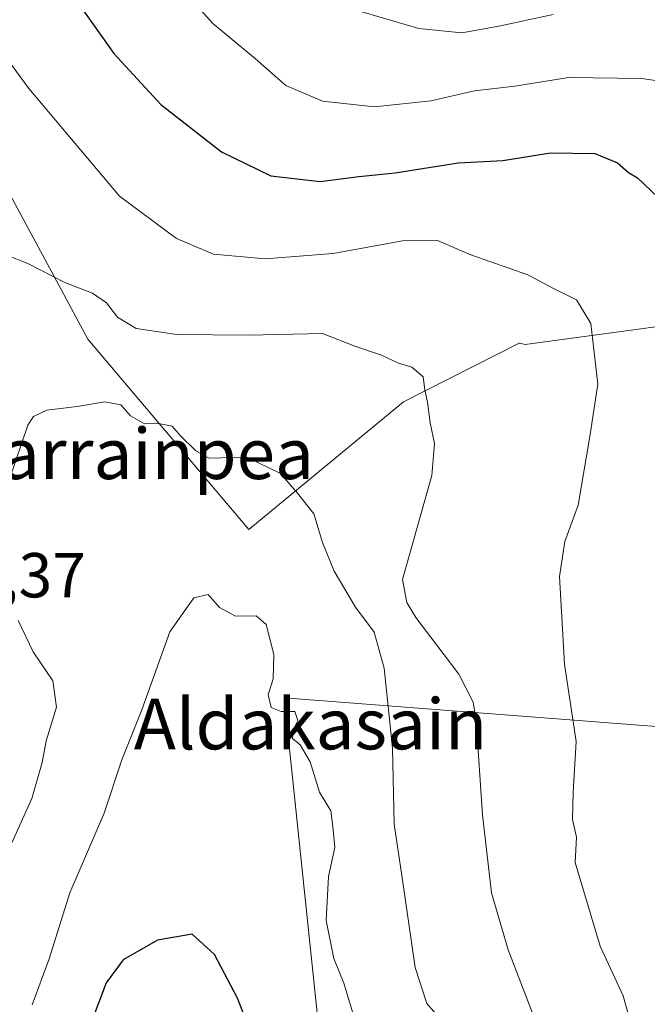
# Model space of a CAD drawing. Units: metres. Extents: x 617247 to 620687, y 4754881 to 4757254.
# Drawn here: x 620404 to 620503, y 4755614 to 4755770 of the extents above; entities that cross this region are included whole.
import ezdxf
from ezdxf.enums import TextEntityAlignment as Align

# ---------------------------------------------------------------- set-up
doc = ezdxf.new("R2010")
doc.units = ezdxf.units.M
doc.header["$MEASUREMENT"] = 0
for name, color, linetype, lineweight in [('Arbolado forestal CxS', 92, 'Continuous', 0), ('Curva de nivel maestra', 30, 'Continuous', 30), ('Curva de nivel normal', 30, 'Continuous', 0), ('Matorral CxS', 135, 'Continuous', 0), ('Prado CxS', 92, 'Continuous', 0), ('Rótulo de punto de cota en terreno', 7, 'Continuous', 0), ('Texto cartográfico', 7, 'Continuous', 0)]:
    doc.layers.add(name, color=color, linetype=linetype, lineweight=lineweight)
doc.styles.add('Style-Arial', font='txt')

# ---------------------------------------------------------------- blocks, each defined once
blk = doc.blocks.new('*U14')
at = {"layer": 'Matorral CxS', "color": 135, "linetype": 'Continuous', "lineweight": 0}
blk.add_polyline3d([(620521.5027, 4755788.5113, 647.1083), (620528.9651, 4755763.2313, 635.3859), (620570.3761, 4755689.6531, 641.827), (620531.3879, 4755714.9189, 630.5071), (620504.6817, 4755721.1507, 622.259), (620483.6835, 4755718.3101, 618.0803), (620482.8075, 4755718.5117, 618.037), (620482.7711, 4755718.5201, 618.0353), (620464.5129, 4755709.2821, 614.3881), (620440.1035, 4755689.1267, 607.7004), (620414.7571, 4755719.1569, 613.5854), (620410.1655, 4755727.6597, 614.9899), (620393.6933, 4755758.1631, 617.5101), (620373.2257, 4755731.0911, 619.8282), (620354.1505, 4755765.6863, 628.5651), (620343.4767, 4755769.3619, 630.4504), (620337.4371, 4755780.8829, 632.533)], dxfattribs=at)
blk = doc.blocks.new('*U17')
at = {"layer": 'Arbolado forestal CxS', "color": 92, "linetype": 'Continuous', "lineweight": 0}
blk.add_polyline3d([(620528.7653, 4755433.4111, 581.2604), (620498.5379, 4755452.5473, 584.5006), (620472.3013, 4755462.2247, 583.7606), (620467.1671, 4755498.9867, 588.9287), (620464.3057, 4755516.0917, 592.2513), (620455.7327, 4755566.7707, 599.2724), (620453.9581, 4755583.6829, 601.2189), (620445.6841, 4755662.5407, 604.62), (620511.8745, 4755657.4219, 624.3886), (620587.6415, 4755649.9399, 643.1503), (620570.3761, 4755689.6531, 641.827), (620528.9651, 4755763.2313, 635.3859), (620521.5027, 4755788.5113, 647.1083)], dxfattribs=at)

msp = doc.modelspace()

# ---------------------------------------------------------------- linework, layer by layer
at = {"layer": 'Arbolado forestal CxS', "color": 92, "linetype": 'Continuous', "lineweight": 0}
msp.add_polyline3d([(620570.3761, 4755689.6531, 641.827), (620587.6415, 4755649.9399, 643.1503), (620511.8745, 4755657.4219, 624.3886), (620445.6841, 4755662.5407, 604.62), (620453.9581, 4755583.6829, 601.2189), (620455.7327, 4755566.7707, 599.2724), (620464.3057, 4755516.0917, 592.2513), (620467.1671, 4755498.9867, 588.9287), (620472.3013, 4755462.2247, 583.7606), (620498.5379, 4755452.5473, 584.5006), (620528.7653, 4755433.4111, 581.2604), (620537.3681, 4755415.1431, 579.8887), (620538.1725, 4755412.6078, 579.6824)], dxfattribs=at)
at = {"layer": 'Curva de nivel maestra', "color": 30, "linetype": 'Continuous', "lineweight": 30, "flags": 128}
for points, elevation in [([(620410.4, 4755776.2501), (620418.86, 4755764.2401), (620426.27, 4755756.1701), (620435.8, 4755748.7001), (620443.58, 4755744.9201), (620451.37, 4755744.0601), (620457.45, 4755744.8401), (620463.2, 4755745.3901), (620473.13, 4755747.0101), (620480.16, 4755747.3801), (620487.72, 4755748.5601), (620494.71, 4755748.4801), (620498.25, 4755747.0001), (620499.99, 4755745.4401), (620501.4, 4755744.6301), (620507.84, 4755738.5001)], 625), ([(620440.27, 4755610.1601), (620438.36, 4755615.1601), (620434.73, 4755622.0501), (620431.21, 4755625.2401), (620425.75, 4755624.2801), (620420.33, 4755621.1801), (620417.61, 4755617.5801), (620415.23, 4755611.1601)], 600)]:
    msp.add_lwpolyline(points, dxfattribs=dict(at, elevation=elevation))
at = {"layer": 'Curva de nivel normal', "color": 30, "linetype": 'Continuous', "lineweight": 0, "flags": 128}
for points, elevation in [([(620509.36, 4755759.22), (620502.07, 4755760.3), (620490.6, 4755760.46), (620482.09, 4755759.11), (620475.71, 4755758.37), (620468.83, 4755756.76), (620459.96, 4755755.84), (620451.75, 4755756.72), (620445.97, 4755759.2), (620441.16, 4755763.38), (620434.46, 4755768.97), (620430.11, 4755773.85)], 630), ([(620456.14, 4755771.37), (620466.92, 4755768.21), (620473.74, 4755767.52), (620479.56, 4755768.53), (620488.12, 4755770.42)], 635), ([(620400.88, 4755764.89), (620405.41, 4755758.7), (620419.74, 4755741.72), (620428.74, 4755735.02), (620434.54, 4755732.58), (620442.71, 4755731.84), (620453.45, 4755732.69), (620464.37, 4755734.66), (620469.89, 4755734.75), (620475.14, 4755732.46), (620484.11, 4755729.3), (620488.19, 4755727.16), (620491.81, 4755725.39), (620494.04, 4755721.61), (620495.15, 4755712.07), (620493.9, 4755703.81), (620492.06, 4755692.96), (620489.98, 4755687.21), (620489.11, 4755681.72), (620489.9, 4755667.86), (620491.76, 4755655.68), (620491.25, 4755647.68), (620491.16, 4755643.34), (620491.79, 4755640.57), (620491.61, 4755636.58), (620495.54, 4755623.36), (620499.18, 4755615.52), (620500.86, 4755609.45)], 620), ([(620485.15, 4755612.12), (620481.03, 4755622.79), (620478.38, 4755631.79), (620476.98, 4755644.07), (620475.99, 4755658.9), (620475.52, 4755661.89), (620473.26, 4755666.29), (620466.45, 4755675.22), (620465.07, 4755677.57), (620464.37, 4755681.23), (620469.01, 4755697.64), (620469.42, 4755702.68), (620468.72, 4755705.96), (620468.32, 4755709.23), (620467.86, 4755711.16), (620467.62, 4755713.2), (620465.84, 4755714.76), (620463.74, 4755715.38), (620461.05, 4755716.64), (620456.84, 4755718.07), (620451.72, 4755720.04), (620440.07, 4755719.79), (620428.78, 4755719.89), (620422.36, 4755720.86), (620419.43, 4755722.63), (620417.69, 4755724.89), (620415.45, 4755726.44), (620411.23, 4755728.03), (620405.26, 4755731.09), (620402.06, 4755732.38)], 615), ([(620402.39, 4755697.04), (620405.28, 4755705.6), (620406.18, 4755706.93), (620408.28, 4755707.93), (620413.05, 4755708.54), (620417.4, 4755709.28), (620419.92, 4755708.77), (620421.49, 4755707.08), (620423.69, 4755705.77), (620425.88, 4755705.83), (620428.04, 4755705.44), (620429.34, 4755703.91), (620431.71, 4755701.61), (620433.83, 4755700.4), (620439.81, 4755700.52), (620445.13, 4755697.96), (620447.78, 4755694.83), (620450.36, 4755691.59), (620451.75, 4755687.08), (620453.58, 4755682.54), (620456.96, 4755676.88), (620459.87, 4755672.9), (620461.48, 4755667.24), (620462.81, 4755654.61), (620463.06, 4755642.62), (620464.27, 4755634.53), (620466.34, 4755620.01), (620468.2, 4755614.29), (620471.84, 4755610.13)], 610), ([(620456.93, 4755611.43), (620455.12, 4755617.5), (620453.53, 4755621.42), (620452.3, 4755627.4), (620452.69, 4755634.37), (620453.69, 4755638.92), (620453.4, 4755642.25), (620453.04, 4755644.72), (620451.28, 4755647.64), (620449.78, 4755652.46), (620448.24, 4755655.13), (620447.04, 4755656.11), (620446.98, 4755657.18), (620447.83, 4755658.97), (620447.37, 4755660.39), (620445.22, 4755660.41), (620443.65, 4755661.03), (620443.18, 4755663.02), (620443.95, 4755665.56), (620444.08, 4755669.4), (620442.85, 4755674.13), (620441.27, 4755675.48), (620438.04, 4755675.42), (620435.51, 4755676.82), (620433.71, 4755678.88), (620431.45, 4755678.32), (620427.65, 4755672.99), (620423.26, 4755660.68), (620420.1, 4755652.76), (620417.34, 4755644.35), (620411.88, 4755631.76), (620408.62, 4755621.37), (620405.97, 4755614.12)], 605), ([(620402.73, 4755639.68), (620405.9, 4755646.68), (620407.55, 4755652.36), (620408.15, 4755655.78), (620409.81, 4755661.06), (620409.21, 4755665.24), (620406.12, 4755669.83), (620403.76, 4755674.77)], 610)]:
    msp.add_lwpolyline(points, dxfattribs=dict(at, elevation=elevation))
at = {"layer": 'Matorral CxS', "color": 135, "linetype": 'Continuous', "lineweight": 0}
msp.add_polyline3d([(620343.4767, 4755769.3619, 630.4504), (620354.1505, 4755765.6863, 628.5651), (620373.2257, 4755731.0911, 619.8282), (620393.6933, 4755758.1631, 617.5101), (620410.1655, 4755727.6597, 614.9899), (620414.7571, 4755719.1569, 613.5854), (620440.1035, 4755689.1267, 607.7004), (620464.5129, 4755709.2821, 614.3881), (620482.7711, 4755718.5201, 618.0353), (620482.8075, 4755718.5117, 618.037), (620483.6835, 4755718.3101, 618.0803), (620504.6817, 4755721.1507, 622.259), (620531.3879, 4755714.9189, 630.5071), (620570.3761, 4755689.6531, 641.827)], dxfattribs=at)
at = {"layer": 'Prado CxS', "color": 92, "linetype": 'Continuous', "lineweight": 0}
for points in [[(620343.4767, 4755769.3619, 630.4504), (620354.1505, 4755765.6863, 628.5651), (620373.2257, 4755731.0911, 619.8282), (620393.6933, 4755758.1631, 617.5101), (620410.1655, 4755727.6597, 614.9899), (620414.7571, 4755719.1569, 613.5854), (620440.1035, 4755689.1267, 607.7004), (620464.5129, 4755709.2821, 614.3881), (620482.7711, 4755718.5201, 618.0353), (620482.8075, 4755718.5117, 618.037), (620483.6835, 4755718.3101, 618.0803), (620504.6817, 4755721.1507, 622.259), (620531.3879, 4755714.9189, 630.5071), (620570.3761, 4755689.6531, 641.827)], [(620393.6933, 4755758.1631, 617.5101), (620410.1655, 4755727.6597, 614.9899), (620414.7571, 4755719.1569, 613.5854), (620440.1035, 4755689.1267, 607.7004), (620464.5129, 4755709.2821, 614.3881), (620482.7711, 4755718.5201, 618.0353), (620482.8075, 4755718.5117, 618.037), (620483.6835, 4755718.3101, 618.0803), (620504.6817, 4755721.1507, 622.259)], [(620570.3761, 4755689.6531, 641.827), (620587.6415, 4755649.9399, 643.1503), (620511.8745, 4755657.4219, 624.3886), (620445.6841, 4755662.5407, 604.62), (620453.9581, 4755583.6829, 601.2189), (620455.7327, 4755566.7707, 599.2724), (620464.3057, 4755516.0917, 592.2513), (620467.1671, 4755498.9867, 588.9287), (620472.3013, 4755462.2247, 583.7606), (620498.5379, 4755452.5473, 584.5006), (620528.7653, 4755433.4111, 581.2604), (620537.3681, 4755415.1431, 579.8887), (620538.1725, 4755412.6078, 579.6824)], [(620511.8745, 4755657.4219, 624.3886), (620445.6841, 4755662.5407, 604.62), (620453.9581, 4755583.6829, 601.2189), (620455.7327, 4755566.7707, 599.2724), (620464.3057, 4755516.0917, 592.2513), (620467.1671, 4755498.9867, 588.9287), (620472.3013, 4755462.2247, 583.7606), (620498.5379, 4755452.5473, 584.5006), (620528.7653, 4755433.4111, 581.2604)]]:
    msp.add_polyline3d(points, dxfattribs=at)

# ---------------------------------------------------------------- block references
at = {"layer": 'Arbolado forestal CxS', "color": 92, "linetype": 'Continuous', "lineweight": 0}
msp.add_blockref('*U17', (0, 0), dxfattribs=at)
at = {"layer": 'Matorral CxS', "color": 135, "linetype": 'Continuous', "lineweight": 0}
msp.add_blockref('*U14', (0, 0), dxfattribs=at)

# ---------------------------------------------------------------- texts
at = {"layer": 'Rótulo de punto de cota en terreno', "color": 7, "linetype": 'Continuous', "lineweight": 0, "style": 'Style-Arial'}
msp.add_text('617,37', height=7, dxfattribs=at).set_placement((620385.2678, 4755678.3978))
at = {"layer": 'Texto cartográfico', "color": 7, "linetype": 'Continuous', "lineweight": 0, "style": 'Style-Arial'}
for s, p in [('Larrainpea', (620422.7417, 4755701.0801)), ('Aldakasain', (620449.8505, 4755658.4202))]:
    msp.add_text(s, height=8, dxfattribs=at).set_placement(p, align=Align.MIDDLE_CENTER)

doc.saveas('drawing.dxf')
